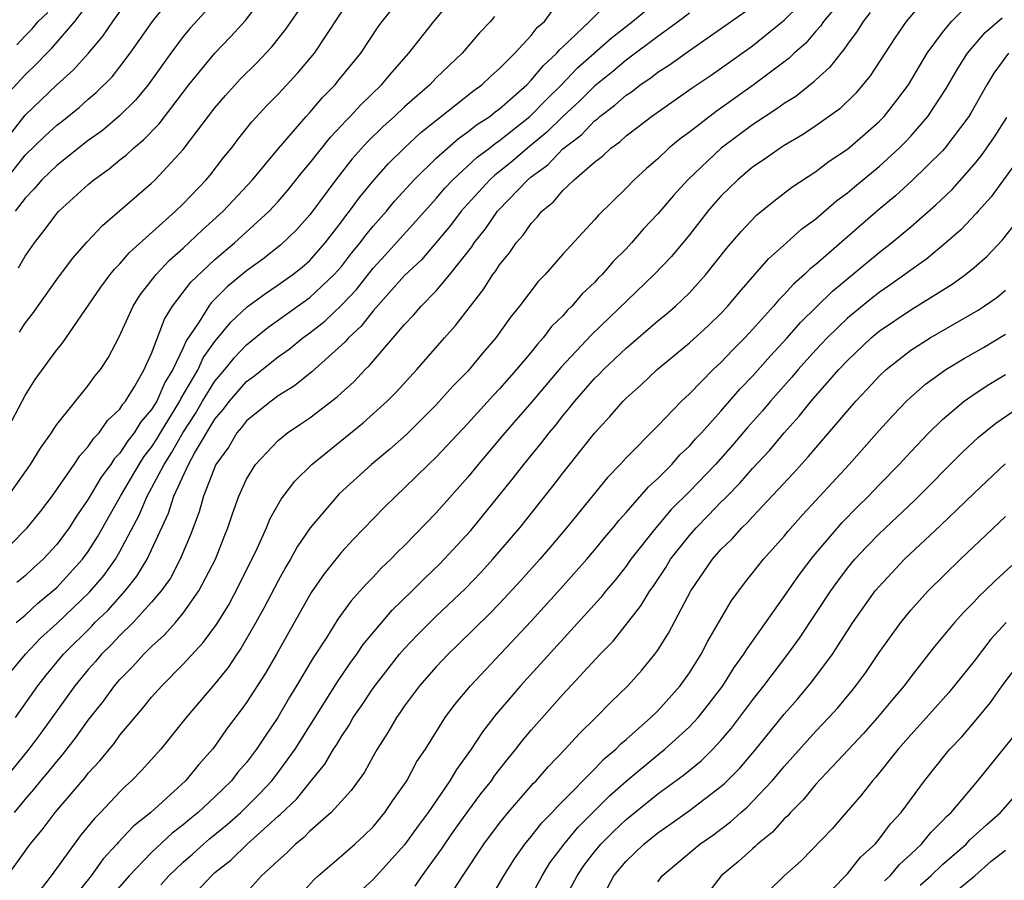
# Model space of a CAD drawing. Units: inches. Extents: x 2571000 to 2574000, y 1496329 to 1497000.
# Drawn here: x 2571295 to 2571357, y 1496381 to 1496435 of the extents above; entities that cross this region are included whole.
import ezdxf

# ---------------------------------------------------------------- set-up
doc = ezdxf.new("R2010")
doc.units = ezdxf.units.IN
doc.header["$MEASUREMENT"] = 0
doc.layers.add('LD25711494_2ft', color=196, linetype='Continuous')

msp = doc.modelspace()

# ---------------------------------------------------------------- linework, layer by layer
at = {"layer": 'LD25711494_2ft'}
for points, elevation in [([(2571293.922, 1496405), (2571295.353, 1496407), (2571295.972, 1496408.028), (2571296.669, 1496409), (2571296.789, 1496409.211), (2571297, 1496409.515), (2571299, 1496411.992), (2571299.419, 1496412.581), (2571299.764, 1496413), (2571300.257, 1496413.743), (2571300.945, 1496415.055), (2571301.829, 1496417), (2571302.288, 1496417.712), (2571303.287, 1496419), (2571304.11, 1496419.89), (2571305, 1496420.66), (2571306.198, 1496421.803), (2571307.532, 1496423), (2571309.389, 1496425), (2571311.023, 1496426.977), (2571312.767, 1496429), (2571313, 1496429.249), (2571313.809, 1496430.191), (2571314.604, 1496431), (2571314.783, 1496431.217), (2571316.225, 1496433), (2571317.336, 1496434.664), (2571317.586, 1496435), (2571319.19, 1496437)], 9400), ([(2571294.077, 1496401.923), (2571295.141, 1496403), (2571295.969, 1496404.031), (2571296.718, 1496405), (2571298.108, 1496407), (2571298.453, 1496407.547), (2571299, 1496408.124), (2571299.34, 1496408.66), (2571299.685, 1496409), (2571300.219, 1496409.781), (2571301, 1496410.494), (2571301.192, 1496410.808), (2571301.358, 1496411), (2571301.939, 1496411.939), (2571302.541, 1496413), (2571302.67, 1496413.33), (2571303, 1496414.019), (2571303.808, 1496416.192), (2571304.318, 1496417), (2571305.48, 1496418.52), (2571307, 1496419.953), (2571308.234, 1496421), (2571310.428, 1496423), (2571311, 1496423.62), (2571311.638, 1496424.362), (2571312.523, 1496425.477), (2571313, 1496426.041), (2571314.304, 1496427.696), (2571315, 1496428.421), (2571315.273, 1496428.727), (2571315.553, 1496429), (2571316.244, 1496429.756), (2571317.534, 1496431), (2571318.201, 1496431.799), (2571319.274, 1496433), (2571320.845, 1496435), (2571322.512, 1496437)], 9402), ([(2571294.583, 1496419.417), (2571295, 1496420.158), (2571295.592, 1496421), (2571296.218, 1496421.782), (2571297, 1496422.852), (2571297.135, 1496423), (2571299, 1496424.702), (2571299.354, 1496425), (2571300.323, 1496425.677), (2571301, 1496426.247), (2571301.424, 1496426.576), (2571301.86, 1496427), (2571302.492, 1496427.509), (2571303.469, 1496428.531), (2571305.358, 1496431), (2571306.995, 1496433.006), (2571307.979, 1496434.021), (2571308.932, 1496435.068), (2571310.66, 1496437.34)], 9394), ([(2571293.74, 1496430.26), (2571295, 1496431.633), (2571295.706, 1496432.294), (2571296.374, 1496433), (2571296.694, 1496433.306), (2571298.149, 1496435), (2571299.366, 1496436.634)], 9386), ([(2571293.768, 1496409), (2571295, 1496411.364), (2571295.643, 1496412.357), (2571297, 1496414.233), (2571297.351, 1496414.649), (2571299.793, 1496418.207), (2571300.388, 1496419), (2571300.657, 1496419.343), (2571301, 1496419.672), (2571301.61, 1496420.39), (2571304.518, 1496423), (2571305, 1496423.463), (2571306.461, 1496425), (2571306.706, 1496425.294), (2571307.577, 1496426.423), (2571308.05, 1496427), (2571308.458, 1496427.542), (2571309.342, 1496428.658), (2571310.299, 1496429.701), (2571311, 1496430.41), (2571312.249, 1496431.752), (2571313.299, 1496433), (2571315.563, 1496436.437)], 9398), ([(2571294.397, 1496391), (2571295.804, 1496393), (2571296.326, 1496393.673), (2571297.422, 1496395), (2571299.218, 1496396.782), (2571299.421, 1496397), (2571300.228, 1496397.772), (2571301.338, 1496399), (2571302.071, 1496399.929), (2571302.711, 1496401), (2571303, 1496401.607), (2571304.078, 1496403.922), (2571304.408, 1496405), (2571305.335, 1496407), (2571305.716, 1496407.716), (2571307, 1496409.868), (2571307.528, 1496410.472), (2571307.925, 1496411), (2571309, 1496412.237), (2571309.449, 1496412.551), (2571311, 1496413.794), (2571311.708, 1496414.292), (2571312.565, 1496415), (2571313, 1496415.311), (2571313.948, 1496416.052), (2571315, 1496417.064), (2571315.947, 1496418.053), (2571317, 1496419.402), (2571317.769, 1496420.231), (2571320.268, 1496423), (2571321, 1496423.813), (2571321.543, 1496424.457), (2571322.048, 1496425), (2571323.585, 1496426.415), (2571324.362, 1496427), (2571324.714, 1496427.286), (2571325, 1496427.47), (2571326.917, 1496429), (2571327.944, 1496430.056), (2571328.923, 1496431), (2571329.939, 1496432.06), (2571332.054, 1496433.946), (2571333.401, 1496435), (2571335, 1496436.331)], 9410), ([(2571351.756, 1496436.243), (2571350.711, 1496435), (2571350.014, 1496433.986), (2571348.443, 1496431.557), (2571347.528, 1496430.472), (2571346.517, 1496429.483), (2571345, 1496428.4), (2571344.16, 1496427.84), (2571343, 1496427.167), (2571342.742, 1496427), (2571341.73, 1496426.269), (2571341, 1496425.781), (2571340.064, 1496425), (2571339, 1496423.952), (2571338.551, 1496423.449), (2571338.167, 1496423), (2571337, 1496421.515), (2571335.862, 1496420.138), (2571334.786, 1496419), (2571330.81, 1496415.19), (2571328.874, 1496413.126), (2571327.047, 1496410.953), (2571325.343, 1496409), (2571323.649, 1496407), (2571323, 1496406.202), (2571321, 1496403.941), (2571319, 1496401.869), (2571318.557, 1496401.443), (2571318.131, 1496401), (2571317.54, 1496400.46), (2571317, 1496399.88), (2571316.561, 1496399.439), (2571316.191, 1496399), (2571315.619, 1496398.381), (2571314.783, 1496397.217), (2571314.072, 1496396.072), (2571313.226, 1496394.774), (2571312.172, 1496393), (2571311.721, 1496392.279), (2571310.975, 1496391), (2571310.172, 1496389.828), (2571309.641, 1496389), (2571309, 1496388.165), (2571308.459, 1496387.541), (2571308.043, 1496387), (2571307, 1496385.99), (2571305.941, 1496385), (2571305.418, 1496384.582), (2571305, 1496384.218), (2571304.306, 1496383.694), (2571303, 1496382.468), (2571301.572, 1496381), (2571300.388, 1496379.612)], 9422), ([(2571293, 1496426.523), (2571295, 1496429.069), (2571297, 1496430.995), (2571298.065, 1496431.935), (2571299.007, 1496432.993), (2571299.924, 1496434.076), (2571300.554, 1496435), (2571301, 1496435.614)], 9388), ([(2571293.789, 1496425), (2571295, 1496426.543), (2571296.252, 1496427.748), (2571297, 1496428.44), (2571297.32, 1496428.68), (2571298.429, 1496429.571), (2571299, 1496430.082), (2571299.499, 1496430.501), (2571300.499, 1496431.501), (2571301, 1496432.136), (2571301.652, 1496433), (2571303.056, 1496435), (2571303.932, 1496436.068)], 9390), ([(2571293.897, 1496381), (2571295.331, 1496383), (2571296.091, 1496383.909), (2571296.908, 1496385), (2571298.793, 1496387.207), (2571299, 1496387.48), (2571299.735, 1496388.265), (2571300.634, 1496389.366), (2571301, 1496389.877), (2571301.931, 1496391), (2571302.431, 1496391.569), (2571303, 1496392.281), (2571303.639, 1496393), (2571305, 1496394.365), (2571306.266, 1496395.734), (2571307.111, 1496396.889), (2571307.874, 1496398.126), (2571308.567, 1496399.433), (2571309.675, 1496401.675), (2571310.269, 1496403), (2571310.471, 1496403.529), (2571311.197, 1496404.803), (2571312.05, 1496405.95), (2571313.127, 1496407), (2571316.382, 1496409.618), (2571317.904, 1496411), (2571318.449, 1496411.551), (2571319.77, 1496413), (2571321.521, 1496415), (2571322.225, 1496415.775), (2571323.164, 1496417), (2571323.974, 1496418.026), (2571324.585, 1496419), (2571324.768, 1496419.232), (2571325, 1496419.61), (2571325.623, 1496420.377), (2571326.049, 1496421), (2571326.499, 1496421.501), (2571327, 1496422.23), (2571327.381, 1496422.619), (2571327.678, 1496423), (2571328.408, 1496423.592), (2571329, 1496424.314), (2571329.71, 1496425), (2571331, 1496426.109), (2571331.506, 1496426.494), (2571332.032, 1496427), (2571332.606, 1496427.394), (2571333, 1496427.772), (2571333.709, 1496428.291), (2571334.6, 1496429), (2571337.187, 1496430.813), (2571338.384, 1496431.616), (2571341, 1496433.463), (2571342.889, 1496435), (2571343, 1496435.093), (2571343.96, 1496436.04)], 9416), ([(2571294.105, 1496393.895), (2571295.027, 1496395), (2571295.986, 1496396.014), (2571297, 1496396.946), (2571299.083, 1496398.917), (2571299.997, 1496400.003), (2571300.714, 1496401), (2571301, 1496401.485), (2571302.211, 1496403.789), (2571302.715, 1496405), (2571303, 1496405.489), (2571303.789, 1496407), (2571304.268, 1496407.732), (2571304.977, 1496409), (2571305.776, 1496410.224), (2571306.227, 1496411), (2571307, 1496412.268), (2571307.635, 1496413), (2571308.238, 1496413.762), (2571309, 1496414.566), (2571310.349, 1496415.651), (2571313, 1496417.541), (2571314.548, 1496419), (2571315, 1496419.515), (2571315.65, 1496420.35), (2571316.18, 1496421), (2571316.521, 1496421.479), (2571317, 1496422.053), (2571317.844, 1496423), (2571318.368, 1496423.632), (2571319.607, 1496425), (2571321, 1496426.368), (2571322.396, 1496427.604), (2571323, 1496428.017), (2571323.543, 1496428.457), (2571324.385, 1496429), (2571324.722, 1496429.278), (2571325, 1496429.476), (2571326.719, 1496431), (2571327, 1496431.282), (2571327.774, 1496432.225), (2571328.624, 1496433), (2571328.787, 1496433.213), (2571329, 1496433.393), (2571330.692, 1496435), (2571331.843, 1496436.157)], 9408), ([(2571294.327, 1496385), (2571295, 1496385.824), (2571295.559, 1496386.441), (2571295.996, 1496387), (2571296.463, 1496387.537), (2571297, 1496388.228), (2571297.363, 1496388.637), (2571298.238, 1496389.762), (2571299, 1496390.837), (2571299.959, 1496392.041), (2571300.658, 1496393), (2571301, 1496393.4), (2571301.795, 1496394.205), (2571302.511, 1496395), (2571303, 1496395.481), (2571303.803, 1496396.197), (2571304.504, 1496397), (2571305, 1496397.605), (2571305.99, 1496399), (2571307.049, 1496401), (2571307.587, 1496402.413), (2571307.83, 1496403), (2571308.116, 1496403.884), (2571308.524, 1496405), (2571309, 1496406.061), (2571309.57, 1496407), (2571311, 1496408.516), (2571311.591, 1496409), (2571312.444, 1496409.556), (2571313, 1496409.952), (2571314.733, 1496411.267), (2571315, 1496411.525), (2571315.781, 1496412.219), (2571316.501, 1496413), (2571316.763, 1496413.237), (2571317, 1496413.534), (2571319, 1496415.843), (2571319.568, 1496416.432), (2571320.053, 1496417), (2571321, 1496417.981), (2571321.854, 1496419), (2571323.241, 1496420.759), (2571323.389, 1496421), (2571324.108, 1496421.891), (2571324.861, 1496423), (2571324.927, 1496423.073), (2571326.787, 1496425), (2571327, 1496425.178), (2571328.058, 1496425.942), (2571329, 1496426.945), (2571330.172, 1496427.828), (2571331, 1496428.714), (2571331.169, 1496428.83), (2571331.346, 1496429), (2571332.298, 1496429.702), (2571333, 1496430.346), (2571333.396, 1496430.604), (2571333.894, 1496431), (2571334.561, 1496431.44), (2571335, 1496431.787), (2571335.748, 1496432.252), (2571337, 1496433.174), (2571341, 1496435.942)], 9414), ([(2571306.383, 1496435.617), (2571305.433, 1496434.567), (2571305, 1496434.047), (2571304.216, 1496433), (2571302.779, 1496431), (2571301.973, 1496430.027), (2571300.966, 1496429.034), (2571299.889, 1496428.111), (2571299, 1496427.474), (2571297, 1496425.899), (2571296.55, 1496425.45), (2571296.069, 1496425), (2571295.579, 1496424.421), (2571295, 1496423.834), (2571294.384, 1496423)], 9392), ([(2571294.443, 1496397), (2571295, 1496397.479), (2571295.788, 1496398.212), (2571296.766, 1496399), (2571297, 1496399.215), (2571298.635, 1496401), (2571299, 1496401.494), (2571299.589, 1496402.412), (2571301.038, 1496405), (2571302.207, 1496407), (2571302.517, 1496407.483), (2571303, 1496408.096), (2571303.358, 1496408.642), (2571303.558, 1496409), (2571304.791, 1496411), (2571304.854, 1496411.146), (2571305.939, 1496413), (2571306.262, 1496413.738), (2571307, 1496414.767), (2571308.008, 1496415.992), (2571309.048, 1496416.952), (2571310.194, 1496417.806), (2571311, 1496418.342), (2571311.937, 1496419), (2571312.531, 1496419.469), (2571313, 1496419.886), (2571313.981, 1496421), (2571315, 1496422.326), (2571315.28, 1496422.72), (2571315.515, 1496423), (2571316.136, 1496423.864), (2571317.042, 1496424.958), (2571317.98, 1496426.02), (2571318.987, 1496427.013), (2571320.025, 1496427.975), (2571323.37, 1496430.63), (2571323.89, 1496431), (2571324.448, 1496431.552), (2571325, 1496432.028), (2571325.967, 1496433), (2571327, 1496434.117), (2571327.383, 1496434.617), (2571327.835, 1496435), (2571328.333, 1496435.668)], 9406), ([(2571294.644, 1496415.356), (2571295, 1496415.931), (2571295.473, 1496416.527), (2571297, 1496418.679), (2571297.99, 1496420.01), (2571298.928, 1496421.072), (2571299.891, 1496422.109), (2571303, 1496424.789), (2571303.22, 1496425), (2571305, 1496426.909), (2571307, 1496429.54), (2571307.67, 1496430.33), (2571308.626, 1496431.374), (2571309.625, 1496432.375), (2571310.599, 1496433.401), (2571311.492, 1496434.508), (2571312.303, 1496435.697)], 9396), ([(2571346.177, 1496435.823), (2571345.482, 1496435), (2571345.291, 1496434.709), (2571345, 1496434.396), (2571344.361, 1496433.639), (2571343.633, 1496433), (2571343.32, 1496432.68), (2571341.034, 1496430.966), (2571338.686, 1496429.314), (2571337, 1496428.011), (2571336.413, 1496427.587), (2571335.713, 1496427), (2571335, 1496426.325), (2571334.286, 1496425.715), (2571333.511, 1496425), (2571333, 1496424.465), (2571331.249, 1496422.751), (2571331, 1496422.455), (2571329, 1496420.282), (2571327.888, 1496419), (2571327.446, 1496418.554), (2571326.266, 1496417), (2571325.692, 1496416.307), (2571324.763, 1496415), (2571323.949, 1496414.051), (2571323, 1496412.901), (2571322.057, 1496411.943), (2571321, 1496410.757), (2571319.111, 1496408.889), (2571318.05, 1496407.95), (2571316.894, 1496407), (2571314.861, 1496405.139), (2571314.729, 1496405), (2571313.028, 1496403), (2571312.205, 1496401.795), (2571311.778, 1496401), (2571311.481, 1496400.519), (2571311, 1496399.65), (2571310.097, 1496397.903), (2571309.601, 1496397), (2571308.646, 1496395.354), (2571308.388, 1496395), (2571307.833, 1496394.167), (2571307, 1496393.125), (2571305.193, 1496391), (2571303.579, 1496389), (2571302.359, 1496387.641), (2571301.738, 1496387), (2571301.344, 1496386.656), (2571301, 1496386.312), (2571299.776, 1496385), (2571299.385, 1496384.615), (2571298.49, 1496383.51), (2571298.098, 1496383), (2571296.654, 1496381), (2571295.943, 1496380.056)], 9418), ([(2571348.431, 1496435.569), (2571347.994, 1496435), (2571347.615, 1496434.385), (2571347, 1496433.562), (2571346.778, 1496433.222), (2571346.571, 1496433), (2571345.891, 1496432.109), (2571345, 1496431.313), (2571344.845, 1496431.155), (2571343.731, 1496430.268), (2571343, 1496429.82), (2571342.528, 1496429.472), (2571341, 1496428.467), (2571339.019, 1496427), (2571336.898, 1496425), (2571335.991, 1496424.009), (2571335, 1496422.835), (2571334.112, 1496421.888), (2571333.347, 1496421), (2571333, 1496420.633), (2571332.176, 1496419.824), (2571331.481, 1496419), (2571331.236, 1496418.764), (2571331, 1496418.509), (2571330.222, 1496417.778), (2571329.578, 1496417), (2571329.279, 1496416.721), (2571329, 1496416.399), (2571328.292, 1496415.708), (2571327.768, 1496415), (2571327.392, 1496414.608), (2571327, 1496414.105), (2571326.079, 1496413), (2571325, 1496411.778), (2571324.617, 1496411.383), (2571323, 1496409.593), (2571321, 1496407.453), (2571320.518, 1496407), (2571319, 1496405.515), (2571318.435, 1496405), (2571317.715, 1496404.285), (2571315.738, 1496402.262), (2571315, 1496401.459), (2571313.911, 1496400.089), (2571313.094, 1496398.906), (2571310.894, 1496395), (2571310.197, 1496393.803), (2571309, 1496391.943), (2571308.606, 1496391.394), (2571307.747, 1496390.253), (2571307, 1496389.182), (2571306.859, 1496389), (2571305.977, 1496388.023), (2571305.149, 1496387), (2571302.946, 1496385), (2571301.862, 1496384.138), (2571300.894, 1496383.106), (2571300.811, 1496383), (2571299.932, 1496382.067), (2571299.185, 1496381), (2571298.219, 1496379.781)], 9420), ([(2571303.579, 1496380.421), (2571304.08, 1496381), (2571305, 1496381.856), (2571305.613, 1496382.387), (2571306.28, 1496383), (2571306.665, 1496383.335), (2571307.773, 1496384.228), (2571308.647, 1496385), (2571309.832, 1496386.168), (2571310.595, 1496387), (2571311, 1496387.525), (2571312.083, 1496389), (2571314.747, 1496393.253), (2571315.555, 1496394.445), (2571315.975, 1496395), (2571316.383, 1496395.617), (2571318.211, 1496397.789), (2571319.472, 1496399), (2571320.232, 1496399.768), (2571321.256, 1496400.744), (2571321.508, 1496401), (2571323.175, 1496402.825), (2571324.976, 1496405.024), (2571325.864, 1496406.136), (2571326.528, 1496407), (2571327.646, 1496408.354), (2571328.13, 1496409), (2571328.534, 1496409.466), (2571329, 1496410.073), (2571329.429, 1496410.571), (2571329.752, 1496411), (2571331, 1496412.429), (2571331.291, 1496412.709), (2571331.563, 1496413), (2571332.311, 1496413.689), (2571333, 1496414.354), (2571335, 1496416.072), (2571335.515, 1496416.485), (2571336.116, 1496417), (2571337, 1496417.85), (2571338.053, 1496419), (2571339.346, 1496420.654), (2571340.269, 1496421.731), (2571341.242, 1496422.758), (2571342.35, 1496423.65), (2571343.479, 1496424.521), (2571345, 1496425.522), (2571345.837, 1496426.162), (2571347, 1496426.935), (2571348.111, 1496427.889), (2571349, 1496428.673), (2571349.164, 1496428.836), (2571349.316, 1496429), (2571350.062, 1496429.938), (2571350.854, 1496431), (2571352.042, 1496433), (2571353, 1496434.304), (2571353.569, 1496435), (2571354.283, 1496435.717)], 9424), ([(2571337, 1496435.535), (2571336.31, 1496435), (2571335, 1496434.052), (2571333.264, 1496432.736), (2571333, 1496432.562), (2571332.155, 1496431.845), (2571331, 1496430.908), (2571330.045, 1496429.955), (2571329, 1496428.997), (2571327.994, 1496428.006), (2571326.764, 1496427), (2571325.82, 1496426.18), (2571325, 1496425.514), (2571324.707, 1496425.293), (2571324.392, 1496425), (2571322.77, 1496423.23), (2571322.576, 1496423), (2571321.906, 1496422.094), (2571320.059, 1496419.941), (2571319, 1496418.947), (2571317, 1496416.698), (2571316.261, 1496415.739), (2571315.443, 1496415), (2571315.246, 1496414.754), (2571313.14, 1496412.86), (2571312.029, 1496411.971), (2571311, 1496411.334), (2571310.816, 1496411.184), (2571310.553, 1496411), (2571309, 1496409.75), (2571308.677, 1496409.323), (2571308.396, 1496409), (2571307.88, 1496408.12), (2571307.059, 1496407), (2571306.276, 1496405), (2571306.004, 1496403.996), (2571305.457, 1496402.543), (2571304.814, 1496401), (2571304.186, 1496399.814), (2571303.605, 1496399), (2571303, 1496398.285), (2571301.832, 1496397), (2571301, 1496396.179), (2571300.432, 1496395.568), (2571299.834, 1496395), (2571299.456, 1496394.544), (2571299, 1496394.03), (2571298.155, 1496393), (2571295.999, 1496390.001), (2571295.24, 1496389), (2571292.442, 1496385.558)], 9412), ([(2571324.688, 1496435.312), (2571324.419, 1496435), (2571323.727, 1496434.273), (2571322.639, 1496433), (2571321, 1496431.428), (2571320.599, 1496431), (2571319, 1496429.601), (2571318.367, 1496429), (2571317.639, 1496428.361), (2571316.629, 1496427.37), (2571315.687, 1496426.313), (2571314.654, 1496425), (2571313, 1496422.775), (2571312.168, 1496421.832), (2571311.149, 1496420.851), (2571310.024, 1496419.976), (2571309, 1496419.23), (2571307.777, 1496418.223), (2571306.776, 1496417.224), (2571306.61, 1496417), (2571306.013, 1496416.013), (2571305.19, 1496414.81), (2571305, 1496414.378), (2571304.347, 1496413), (2571303.829, 1496412.171), (2571303.322, 1496411), (2571303, 1496410.47), (2571302.317, 1496409.683), (2571301.902, 1496409), (2571301.505, 1496408.495), (2571301, 1496407.712), (2571300.642, 1496407.358), (2571300.415, 1496407), (2571299.809, 1496406.191), (2571299, 1496404.795), (2571298.262, 1496403.737), (2571297.785, 1496403), (2571297, 1496401.941), (2571296.135, 1496401), (2571295.535, 1496400.465), (2571295, 1496399.959), (2571294.472, 1496399.528)], 9404), ([(2571294.475, 1496433.525), (2571295, 1496434.102), (2571295.459, 1496434.541), (2571295.839, 1496435), (2571296.44, 1496435.56)], 9384), ([(2571304.919, 1496379), (2571306.781, 1496381), (2571307, 1496381.195), (2571308.008, 1496381.992), (2571309.035, 1496383), (2571311, 1496384.755), (2571311.137, 1496384.862), (2571312.158, 1496385.842), (2571313, 1496386.9), (2571313.953, 1496388.047), (2571314.506, 1496389), (2571314.702, 1496389.298), (2571315, 1496389.808), (2571315.487, 1496390.513), (2571315.755, 1496391), (2571316.263, 1496391.737), (2571317, 1496392.853), (2571318.681, 1496395), (2571319, 1496395.371), (2571319.794, 1496396.206), (2571321, 1496397.406), (2571322.839, 1496399.161), (2571323.823, 1496400.177), (2571324.579, 1496401), (2571326.287, 1496403), (2571328.373, 1496405.627), (2571329, 1496406.446), (2571331, 1496408.971), (2571331.973, 1496410.027), (2571332.808, 1496411), (2571333, 1496411.196), (2571333.96, 1496412.039), (2571334.957, 1496413), (2571337, 1496414.694), (2571338.216, 1496415.784), (2571339, 1496416.534), (2571339.438, 1496417), (2571340.14, 1496417.86), (2571341.148, 1496419), (2571341.998, 1496420.002), (2571343.147, 1496421), (2571344.113, 1496421.887), (2571345, 1496422.531), (2571346.326, 1496423.674), (2571347, 1496424.165), (2571347.446, 1496424.554), (2571349, 1496425.838), (2571350.268, 1496427), (2571350.636, 1496427.364), (2571351, 1496427.758), (2571352.081, 1496429), (2571353.248, 1496430.753), (2571353.974, 1496432.026), (2571354.582, 1496433), (2571355.697, 1496434.303), (2571356.769, 1496435.231)], 9426), ([(2571357.172, 1496433), (2571356.26, 1496431.74), (2571355.818, 1496431), (2571354.804, 1496429.196), (2571354.677, 1496429), (2571353.152, 1496427), (2571353, 1496426.83), (2571351.075, 1496424.925), (2571350.026, 1496423.974), (2571348.938, 1496423.062), (2571345, 1496419.647), (2571344.637, 1496419.363), (2571344.283, 1496419), (2571343.596, 1496418.404), (2571343, 1496417.736), (2571342.627, 1496417.373), (2571342.327, 1496417), (2571341, 1496415.519), (2571340.512, 1496415), (2571339.751, 1496414.248), (2571339, 1496413.447), (2571338.507, 1496413), (2571337, 1496411.467), (2571336.502, 1496411), (2571335, 1496409.447), (2571333, 1496407.414), (2571332.635, 1496407), (2571331.834, 1496406.166), (2571329.239, 1496403), (2571328.215, 1496401.785), (2571327.549, 1496401), (2571326.345, 1496399.655), (2571325, 1496398.203), (2571324.411, 1496397.59), (2571322.394, 1496395.606), (2571321.749, 1496395), (2571321, 1496394.209), (2571319.939, 1496393), (2571319, 1496391.744), (2571318.703, 1496391.297), (2571318.479, 1496391), (2571317.946, 1496390.054), (2571317.255, 1496389), (2571317, 1496388.562), (2571316.457, 1496387.543), (2571315.615, 1496386.385), (2571314.363, 1496385), (2571313, 1496383.809), (2571312.608, 1496383.391), (2571312.109, 1496383), (2571311.555, 1496382.445), (2571311, 1496381.965), (2571309.951, 1496381), (2571309, 1496379.935)], 9428), ([(2571312.311, 1496379.689), (2571313.257, 1496380.743), (2571313.533, 1496381), (2571315, 1496382.253), (2571315.847, 1496383), (2571316.45, 1496383.55), (2571317, 1496384.098), (2571317.756, 1496385), (2571318.253, 1496385.748), (2571319, 1496386.791), (2571319.136, 1496387), (2571319.78, 1496388.22), (2571320.31, 1496389), (2571321.572, 1496391), (2571322.181, 1496391.819), (2571323.156, 1496393), (2571327, 1496397.098), (2571328.864, 1496399.136), (2571330.512, 1496401), (2571331, 1496401.577), (2571331.634, 1496402.366), (2571332.174, 1496403), (2571332.54, 1496403.46), (2571333, 1496403.955), (2571334.421, 1496405.579), (2571335, 1496406.101), (2571335.884, 1496407), (2571336.403, 1496407.597), (2571337, 1496408.151), (2571337.391, 1496408.609), (2571337.761, 1496409), (2571339, 1496410.376), (2571340.213, 1496411.787), (2571341, 1496412.585), (2571342.129, 1496413.871), (2571343.18, 1496415), (2571344.024, 1496415.976), (2571346.048, 1496417.952), (2571349, 1496420.388), (2571349.789, 1496421), (2571351, 1496422.023), (2571352.595, 1496423.405), (2571353.612, 1496424.388), (2571355, 1496425.95), (2571355.469, 1496426.531), (2571356.29, 1496427.71), (2571357.067, 1496428.933)], 9430), ([(2571357.777, 1496426.223), (2571356.854, 1496425), (2571356.083, 1496423.917), (2571355.253, 1496423), (2571355.145, 1496422.855), (2571354.174, 1496421.827), (2571353.214, 1496421), (2571352.006, 1496419.994), (2571351, 1496419.286), (2571350.628, 1496419), (2571349.678, 1496418.322), (2571349, 1496417.87), (2571348.509, 1496417.491), (2571347, 1496416.242), (2571345.716, 1496415), (2571345, 1496414.238), (2571343.887, 1496413), (2571343.486, 1496412.514), (2571342.132, 1496411), (2571341.617, 1496410.383), (2571340.672, 1496409.328), (2571339.753, 1496408.246), (2571338.644, 1496407), (2571337, 1496405.277), (2571335.86, 1496404.14), (2571334.878, 1496403), (2571333.31, 1496401), (2571333, 1496400.561), (2571332.312, 1496399.688), (2571331.724, 1496399), (2571331.409, 1496398.591), (2571326.324, 1496393), (2571325.707, 1496392.293), (2571324.794, 1496391.206), (2571323.916, 1496390.084), (2571323.214, 1496389), (2571322.28, 1496387.72), (2571321.864, 1496387), (2571320.485, 1496385), (2571319.854, 1496384.146), (2571319, 1496382.95), (2571317, 1496380.765), (2571316.086, 1496379.915)], 9432), ([(2571319.658, 1496380.342), (2571320.105, 1496381), (2571321.327, 1496382.673), (2571321.531, 1496383), (2571322.135, 1496383.865), (2571323, 1496385.068), (2571323.827, 1496386.173), (2571324.481, 1496387), (2571324.69, 1496387.31), (2571325, 1496387.716), (2571325.565, 1496388.435), (2571326.035, 1496389), (2571326.455, 1496389.545), (2571327, 1496390.205), (2571329, 1496392.456), (2571331.367, 1496395), (2571332.174, 1496395.826), (2571333.941, 1496398.059), (2571334.494, 1496399), (2571334.71, 1496399.29), (2571335.507, 1496400.493), (2571335.807, 1496401), (2571337, 1496402.514), (2571337.426, 1496403), (2571338.218, 1496403.783), (2571339, 1496404.615), (2571339.203, 1496404.797), (2571339.383, 1496405), (2571340.194, 1496405.806), (2571341, 1496406.737), (2571342.092, 1496407.908), (2571342.993, 1496409), (2571343.954, 1496410.046), (2571344.712, 1496411), (2571346.459, 1496413), (2571347, 1496413.576), (2571348.504, 1496415), (2571349, 1496415.414), (2571351, 1496416.779), (2571353.611, 1496418.39), (2571354.454, 1496419), (2571355, 1496419.445), (2571355.834, 1496420.166), (2571356.809, 1496421.191), (2571357.69, 1496422.309)], 9434), ([(2571322.081, 1496380.081), (2571322.678, 1496381), (2571323.997, 1496383), (2571325, 1496384.328), (2571325.554, 1496385), (2571327.152, 1496386.848), (2571327.31, 1496387), (2571328.092, 1496387.908), (2571329.15, 1496389), (2571330.026, 1496389.974), (2571331.095, 1496391), (2571332.03, 1496391.97), (2571333.107, 1496393), (2571334, 1496394), (2571334.812, 1496395), (2571335, 1496395.26), (2571335.675, 1496396.326), (2571337.088, 1496399), (2571338.454, 1496401), (2571339, 1496401.627), (2571339.699, 1496402.301), (2571340.31, 1496403), (2571340.673, 1496403.327), (2571341, 1496403.696), (2571343.571, 1496406.429), (2571344.523, 1496407.476), (2571345, 1496408.054), (2571347.535, 1496411), (2571348.248, 1496411.752), (2571349, 1496412.581), (2571349.442, 1496413), (2571351, 1496414.225), (2571352.222, 1496415), (2571355.257, 1496416.743), (2571355.646, 1496417), (2571356.439, 1496417.561), (2571357, 1496418.017)], 9436), ([(2571324.433, 1496379.567), (2571325.261, 1496381), (2571325.936, 1496382.064), (2571326.609, 1496383), (2571327, 1496383.469), (2571327.667, 1496384.333), (2571328.331, 1496385), (2571328.64, 1496385.36), (2571329, 1496385.706), (2571331, 1496387.741), (2571331.609, 1496388.391), (2571332.347, 1496389), (2571332.661, 1496389.339), (2571333, 1496389.62), (2571334.568, 1496391), (2571335, 1496391.43), (2571336.412, 1496393), (2571337, 1496393.828), (2571337.751, 1496395), (2571338.174, 1496395.826), (2571339.636, 1496398.364), (2571340.497, 1496399.503), (2571341.692, 1496401), (2571343, 1496402.46), (2571343.237, 1496402.763), (2571344.174, 1496403.826), (2571347.102, 1496407), (2571349, 1496409.143), (2571349.883, 1496410.117), (2571350.726, 1496411), (2571351, 1496411.26), (2571351.924, 1496412.077), (2571353.207, 1496413), (2571354.326, 1496413.674), (2571355.605, 1496414.394), (2571357, 1496415.236)], 9438), ([(2571327, 1496379.702), (2571327.696, 1496381), (2571328.189, 1496381.811), (2571329.09, 1496383), (2571329.95, 1496384.05), (2571331.952, 1496386.048), (2571333, 1496386.969), (2571335, 1496388.637), (2571335.458, 1496389), (2571337, 1496390.406), (2571337.558, 1496391), (2571338.2, 1496391.8), (2571339.109, 1496393), (2571339.843, 1496394.157), (2571340.456, 1496395), (2571340.649, 1496395.351), (2571343, 1496398.652), (2571343.958, 1496400.042), (2571344.822, 1496401.178), (2571346.666, 1496403.334), (2571347.654, 1496404.346), (2571348.323, 1496405), (2571349, 1496405.711), (2571350.265, 1496407), (2571351, 1496407.803), (2571352.139, 1496409), (2571353, 1496409.842), (2571354.37, 1496411), (2571355, 1496411.438), (2571355.944, 1496412.056), (2571357, 1496412.686)], 9440), ([(2571328.837, 1496379), (2571329.904, 1496381), (2571330.343, 1496381.657), (2571331, 1496382.515), (2571331.405, 1496383), (2571332.203, 1496383.797), (2571333, 1496384.561), (2571335, 1496386.171), (2571336.637, 1496387.363), (2571337.74, 1496388.261), (2571338.486, 1496389), (2571339, 1496389.551), (2571339.668, 1496390.332), (2571341, 1496392.103), (2571341.711, 1496393), (2571343.234, 1496395), (2571343.974, 1496396.026), (2571345.938, 1496399), (2571346.38, 1496399.62), (2571347, 1496400.436), (2571347.466, 1496401), (2571348.206, 1496401.794), (2571349, 1496402.614), (2571351.254, 1496404.746), (2571354.246, 1496407.754), (2571355.283, 1496408.718), (2571356.389, 1496409.611), (2571358.4, 1496411)], 9442), ([(2571331.814, 1496380.186), (2571332.236, 1496381), (2571333, 1496381.915), (2571333.561, 1496382.439), (2571334.126, 1496383), (2571335, 1496383.705), (2571335.77, 1496384.23), (2571337, 1496385.121), (2571339, 1496386.643), (2571339.195, 1496386.805), (2571340.194, 1496387.806), (2571341.112, 1496388.888), (2571343, 1496391.218), (2571343.834, 1496392.166), (2571344.75, 1496393.25), (2571346.053, 1496395), (2571347.339, 1496397), (2571348.757, 1496399), (2571349, 1496399.292), (2571350.612, 1496401), (2571352.871, 1496403.129), (2571355, 1496405.179), (2571356.97, 1496407.03)], 9444), ([(2571335, 1496380.62), (2571335.272, 1496381), (2571337.658, 1496383), (2571338.454, 1496383.546), (2571339.6, 1496384.4), (2571340.261, 1496385), (2571340.664, 1496385.336), (2571341, 1496385.681), (2571342.232, 1496387), (2571342.591, 1496387.409), (2571343, 1496387.913), (2571345, 1496390.137), (2571345.822, 1496391), (2571346.383, 1496391.617), (2571347.293, 1496392.706), (2571347.531, 1496393), (2571348.149, 1496393.851), (2571349, 1496395.105), (2571350.365, 1496397), (2571351, 1496397.776), (2571352.108, 1496399), (2571354.152, 1496401), (2571357, 1496403.704)], 9446), ([(2571357.381, 1496400.619), (2571356.348, 1496399.652), (2571355.689, 1496399), (2571355.33, 1496398.67), (2571355, 1496398.304), (2571354.345, 1496397.655), (2571353.759, 1496397), (2571352.507, 1496395.493), (2571351, 1496393.571), (2571350.577, 1496393), (2571349.851, 1496392.149), (2571348.904, 1496391), (2571348.013, 1496389.987), (2571347.052, 1496388.948), (2571345, 1496386.781), (2571344.198, 1496385.802), (2571343.396, 1496385), (2571343.218, 1496384.782), (2571343, 1496384.59), (2571342.249, 1496383.751), (2571341.32, 1496383), (2571341.163, 1496382.837), (2571341, 1496382.707), (2571340.11, 1496381.89), (2571339.008, 1496380.992), (2571337.48, 1496379)], 9448), ([(2571357.04, 1496397), (2571356.058, 1496395.942), (2571355, 1496394.572), (2571353.416, 1496392.584), (2571352.002, 1496391), (2571351, 1496389.904), (2571350.208, 1496389), (2571348.781, 1496387.219), (2571348.573, 1496387), (2571347.895, 1496386.105), (2571346.913, 1496385), (2571346.028, 1496383.972), (2571344.067, 1496381.933), (2571343.005, 1496380.995), (2571341.989, 1496380.011)], 9450), ([(2571345, 1496379.064), (2571347, 1496381.111), (2571347.824, 1496382.176), (2571348.741, 1496383), (2571349, 1496383.304), (2571349.718, 1496384.282), (2571350.39, 1496385), (2571351.867, 1496387), (2571353.261, 1496388.739), (2571353.479, 1496389), (2571354.222, 1496389.778), (2571355.144, 1496390.856), (2571356.042, 1496391.958), (2571356.787, 1496393), (2571358.306, 1496395)], 9452), ([(2571349.335, 1496380.665), (2571349.692, 1496381), (2571350.288, 1496381.712), (2571351, 1496382.358), (2571351.671, 1496383), (2571352.26, 1496383.74), (2571353, 1496384.462), (2571353.261, 1496384.74), (2571353.548, 1496385), (2571355.248, 1496387), (2571357.816, 1496390.184)], 9454), ([(2571351.602, 1496380.398), (2571352.265, 1496381), (2571353, 1496381.706), (2571354.498, 1496383), (2571354.741, 1496383.259), (2571355.781, 1496384.219), (2571356.667, 1496385), (2571357.762, 1496386.238)], 9456), ([(2571353, 1496379.323), (2571355.044, 1496381), (2571356.086, 1496381.914), (2571357, 1496382.614)], 9458)]:
    msp.add_lwpolyline(points, dxfattribs=dict(at, elevation=elevation))

doc.saveas('drawing.dxf')
